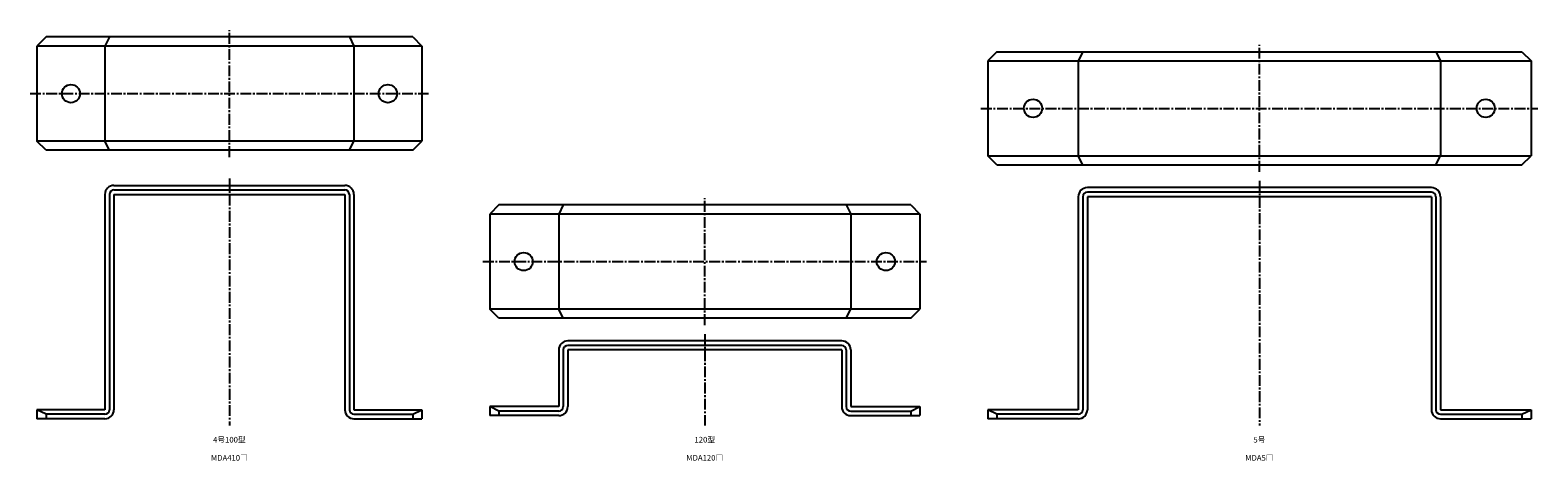
# Model space of a CAD drawing. Units: millimetres. Extents: x -43 to 5428, y -93 to 268.
# Drawn here: x 812 to 1478, y -16 to 174 of the extents above; entities that cross this region are included whole.
import ezdxf

# ---------------------------------------------------------------- set-up
doc = ezdxf.new("R2010")
doc.units = ezdxf.units.MM
doc.header["$LTSCALE"] = 0.5
doc.linetypes.add('CENTER2', pattern=[28.575, 19.05, -3.175, 3.175, -3.175])
doc.styles.get("Standard").update_dxf_attribs({"font": 'romans.shx', "bigfont": 'extfont2.shx'})

msp = doc.modelspace()

# ---------------------------------------------------------------- linework, layer by layer
at = {"color": 2, "linetype": 'CENTER2', "lineweight": -3, "ltscale": 0.5}
for p, q in [((900, 118.49), (900, 174.49)), ((1355, 112), (1355, 168)), ((812, 146.49), (988, 146.49)), ((1232, 140), (1478, 140)), ((900, 109), (900, 0)), ((1355, 108), (1355, 0)), ((1110, 44.36), (1110, 100.36)), ((1012, 72.36), (1208, 72.36)), ((1110, 40.36), (1110, 0))]:
    msp.add_line(p, q, dxfattribs=at)
at = {"color": 7, "linetype": 'Continuous', "lineweight": -3, "ltscale": 0.5}
for p, q in [((819, 171.49), (815, 167.49)), ((985, 167.49), (815, 167.49)), ((815, 167.49), (815, 125.49)), ((981, 171.49), (819, 171.49)), ((847, 171.49), (845, 167.49)), ((845, 167.49), (845, 125.49)), ((953, 171.49), (955, 167.49)), ((955, 167.49), (955, 125.49)), ((981, 171.49), (985, 167.49)), ((985, 167.49), (985, 125.49)), ((1239, 165), (1235, 161)), ((1235, 161), (1235, 119)), ((1235, 161), (1475, 161)), ((1239, 165), (1471, 165)), ((1277, 165), (1275, 161)), ((1275, 161), (1275, 119)), ((1433, 165), (1435, 161)), ((1435, 161), (1435, 119)), ((1471, 165), (1475, 161)), ((1475, 161), (1475, 119)), ((985, 125.49), (815, 125.49)), ((819, 121.49), (815, 125.49)), ((981, 121.49), (819, 121.49)), ((847, 121.49), (845, 125.49)), ((953, 121.49), (955, 125.49)), ((981, 121.49), (985, 125.49)), ((1239, 115), (1235, 119)), ((1235, 119), (1475, 119)), ((1239, 115), (1471, 115)), ((1277, 115), (1275, 119)), ((1433, 115), (1435, 119)), ((1471, 115), (1475, 119)), ((845, 102), (845, 7)), ((847, 102), (847, 7)), ((849, 106), (951, 106)), ((849, 104), (951, 104)), ((849, 102), (951, 102)), ((849, 102), (849, 7)), ((951, 102), (951, 7)), ((953, 102), (953, 7)), ((955, 102), (955, 7)), ((1275, 101), (1275, 7)), ((1277, 101), (1277, 7)), ((1431, 105), (1279, 105)), ((1431, 103), (1279, 103)), ((1279, 101), (1279, 7)), ((1431, 101), (1279, 101)), ((1431, 101), (1431, 7)), ((1433, 101), (1433, 7)), ((1435, 101), (1435, 7)), ((1019, 97.36), (1015, 93.36)), ((1015, 93.36), (1015, 51.36)), ((1205, 93.36), (1015, 93.36)), ((1201, 97.36), (1019, 97.36)), ((1047.5, 97.36), (1045.5, 93.36)), ((1045.5, 93.36), (1045.5, 51.36)), ((1172.5, 97.36), (1174.5, 93.36)), ((1174.5, 93.36), (1174.5, 51.36)), ((1201, 97.36), (1205, 93.36)), ((1205, 93.36), (1205, 51.36)), ((1019, 47.36), (1015, 51.36)), ((1205, 51.36), (1015, 51.36)), ((1201, 47.36), (1019, 47.36)), ((1047.5, 47.36), (1045.5, 51.36)), ((1172.5, 47.36), (1174.5, 51.36)), ((1201, 47.36), (1205, 51.36)), ((1045.5, 33.36), (1045.5, 8.36)), ((1047.5, 33.36), (1047.5, 8.36)), ((1170.5, 37.36), (1049.5, 37.36)), ((1170.5, 35.36), (1049.5, 35.36)), ((1049.5, 33.36), (1049.5, 8.36)), ((1170.5, 33.36), (1049.5, 33.36)), ((1170.5, 33.36), (1170.5, 8.36)), ((1172.5, 33.36), (1172.5, 8.36)), ((1174.5, 33.36), (1174.5, 8.36)), ((815, 7), (815, 3)), ((845, 7), (815, 7)), ((819, 5), (815, 7)), ((955, 7), (985, 7)), ((981, 5), (985, 7)), ((985, 7), (985, 3)), ((1015, 8.36), (1015, 4.36)), ((1045.5, 8.36), (1015, 8.36)), ((1019, 6.36), (1015, 8.36)), ((1174.5, 8.36), (1205, 8.36)), ((1201, 6.36), (1205, 8.36)), ((1205, 8.36), (1205, 4.36)), ((1235, 7), (1235, 3)), ((1275, 7), (1235, 7)), ((1239, 5), (1235, 7)), ((1435, 7), (1475, 7)), ((1471, 5), (1475, 7)), ((1475, 7), (1475, 3)), ((845, 3), (815, 3)), ((819, 5), (819, 3)), ((845, 5), (819, 5)), ((955, 5), (981, 5)), ((955, 3), (985, 3)), ((981, 5), (981, 3)), ((1045.5, 4.36), (1015, 4.36)), ((1019, 6.36), (1019, 4.36)), ((1045.5, 6.36), (1019, 6.36)), ((1174.5, 6.36), (1201, 6.36)), ((1174.5, 4.36), (1205, 4.36)), ((1201, 6.36), (1201, 4.36)), ((1275, 3), (1235, 3)), ((1239, 5), (1239, 3)), ((1275, 5), (1239, 5)), ((1435, 5), (1471, 5)), ((1435, 3), (1475, 3)), ((1471, 5), (1471, 3))]:
    msp.add_line(p, q, dxfattribs=at)
for centre in [(830, 146.49), (970, 146.49), (1255, 140), (1455, 140), (1030, 72.36), (1190, 72.36)]:
    msp.add_circle(centre, 4, dxfattribs=at)
for centre, radius, start, end in [((849, 102), 4, 90, 180), ((849, 102), 2, 90, 180), ((951, 102), 4, 0, 90), ((951, 102), 2, 0, 90), ((1279, 101), 4, 90, 180), ((1279, 101), 2, 90, 180), ((1431, 101), 4, 0, 90), ((1431, 101), 2, 0, 90), ((1049.5, 33.36), 4, 90, 180), ((1049.5, 33.36), 2, 90, 180), ((1170.5, 33.36), 4, 0, 90), ((1170.5, 33.36), 2, 0, 90), ((845, 7), 4, 270, 0), ((845, 7), 2, 270, 0), ((955, 7), 4, 180, 270), ((955, 7), 2, 180, 270), ((1045.5, 8.36), 4, 270, 0), ((1045.5, 8.36), 2, 270, 0), ((1174.5, 8.36), 4, 180, 270), ((1174.5, 8.36), 2, 180, 270), ((1275, 7), 4, 270, 0), ((1275, 7), 2, 270, 0), ((1435, 7), 4, 180, 270), ((1435, 7), 2, 180, 270)]:
    msp.add_arc(centre, radius, start, end, dxfattribs=at)

# ---------------------------------------------------------------- texts
at = {"color": 1, "linetype": 'Continuous', "lineweight": -3, "ltscale": 0.5, "char_height": 2.5, "width": 32.0581, "attachment_point": 2}
for s, insert in [('4号100型', (900, -5)), ('120型', (1110, -5)), ('5号', (1355, -5)), ('MDA410□', (900, -13)), ('MDA120□', (1110, -13)), ('MDA5□', (1355, -13))]:
    msp.add_mtext(s, dxfattribs=dict(at, insert=insert))

doc.saveas('drawing.dxf')
